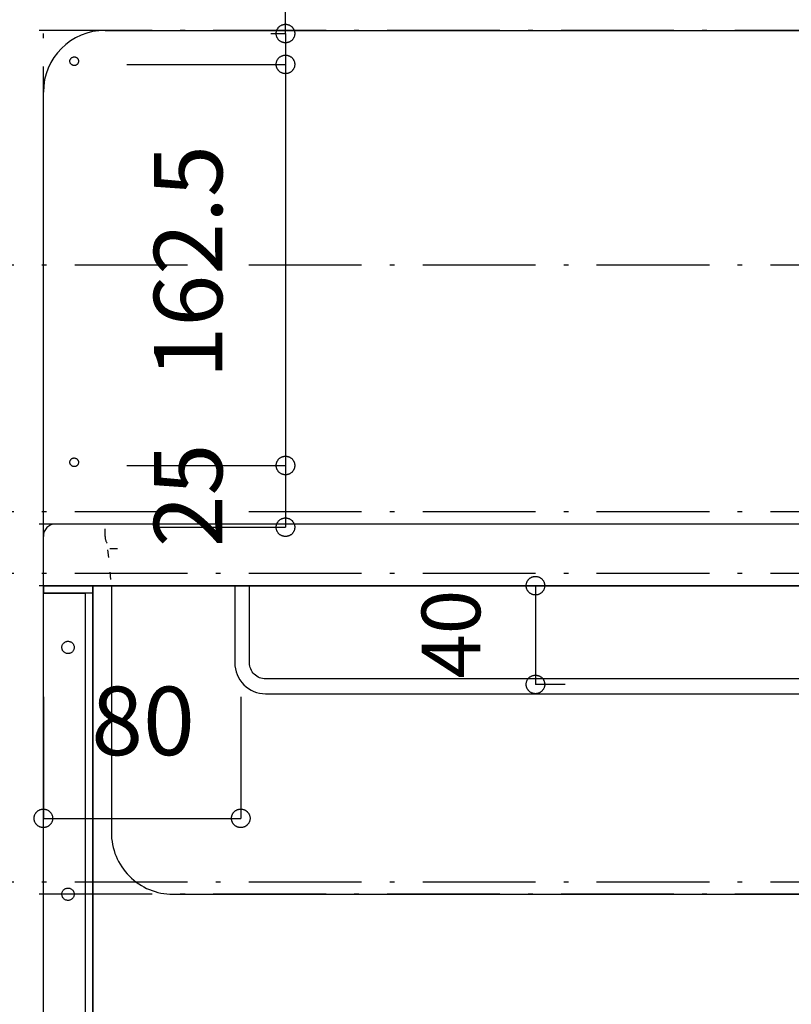
# Model space of a CAD drawing. Extents: x 26789 to 50874, y -3116 to 19000.
# Drawn here: x 34780 to 35092, y -1261 to -863 of the extents above; entities that cross this region are included whole.
import ezdxf
from ezdxf.enums import TextEntityAlignment as Align

# ---------------------------------------------------------------- set-up
doc = ezdxf.new("R2010")
doc.units = 0
doc.header["$LTSCALE"] = 15
doc.linetypes.add('______-12', pattern=[0.6, 0.2, -0.4])
doc.linetypes.add('ISO-10______', pattern=[4.699, 3.048, -0.762, 0.127, -0.762])
for name, color, linetype in [('020', 1, 'CONTINUOUS'), ('__', 7, 'CONTINUOUS'), ('__-1', 7, 'CONTINUOUS'), ('SAKUZU', 7, 'CONTINUOUS')]:
    doc.layers.add(name, color=color, linetype=linetype)
doc.styles.add('YUGOTHIC_MEDIUM', font='txt', dxfattribs={"bigfont": 'YuGothic Medium'})

# ---------------------------------------------------------------- blocks, each defined once
blk = doc.blocks.new('____-931')
at = {"layer": '020', "color": 7, "linetype": 'CONTINUOUS', "flags": 128}
for points in [[(34078.06, -21227.8), (34078.06, -21230.8), (34095.06, -21230.8), (34095.06, -21477.8), (34098.06, -21477.8), (34098.06, -21227.8)], [(34089.6, -21250.83), (34089.78, -21250.99), (34089.95, -21251.17), (34090.1, -21251.36), (34090.23, -21251.57), (34090.34, -21251.79), (34090.43, -21252.02), (34090.5, -21252.26), (34090.54, -21252.5), (34090.56, -21252.74), (34090.55, -21252.99), (34090.52, -21253.23), (34090.47, -21253.47), (34090.39, -21253.7), (34090.29, -21253.93), (34090.17, -21254.14), (34090.03, -21254.34), (34089.87, -21254.53), (34089.69, -21254.7), (34089.49, -21254.85), (34089.29, -21254.98), (34089.07, -21255.09), (34088.84, -21255.17), (34088.6, -21255.24), (34088.36, -21255.28), (34088.12, -21255.3), (34087.87, -21255.29), (34087.63, -21255.26), (34087.39, -21255.21), (34087.15, -21255.13), (34086.93, -21255.03), (34086.72, -21254.91), (34086.52, -21254.77), (34086.33, -21254.61), (34086.16, -21254.43), (34086.01, -21254.24), (34085.88, -21254.03), (34085.77, -21253.81), (34085.68, -21253.58), (34085.62, -21253.34), (34085.58, -21253.1), (34085.56, -21252.86), (34085.56, -21252.61), (34085.6, -21252.37), (34085.65, -21252.13), (34085.73, -21251.9), (34085.83, -21251.67), (34085.95, -21251.46), (34086.09, -21251.26), (34086.25, -21251.07), (34086.43, -21250.9), (34086.62, -21250.75), (34086.83, -21250.62), (34087.05, -21250.51), (34087.28, -21250.43), (34087.51, -21250.36), (34087.76, -21250.32), (34088, -21250.3), (34088.25, -21250.31), (34088.49, -21250.34), (34088.73, -21250.39), (34088.96, -21250.47), (34089.18, -21250.57), (34089.4, -21250.69)], [(34089.6, -21350.83), (34089.78, -21350.99), (34089.95, -21351.17), (34090.1, -21351.36), (34090.23, -21351.57), (34090.34, -21351.79), (34090.43, -21352.02), (34090.5, -21352.26), (34090.54, -21352.5), (34090.56, -21352.74), (34090.55, -21352.99), (34090.52, -21353.23), (34090.47, -21353.47), (34090.39, -21353.7), (34090.29, -21353.93), (34090.17, -21354.14), (34090.03, -21354.34), (34089.87, -21354.53), (34089.69, -21354.7), (34089.49, -21354.85), (34089.29, -21354.98), (34089.07, -21355.09), (34088.84, -21355.17), (34088.6, -21355.24), (34088.36, -21355.28), (34088.12, -21355.3), (34087.87, -21355.29), (34087.63, -21355.26), (34087.39, -21355.21), (34087.15, -21355.13), (34086.93, -21355.03), (34086.72, -21354.91), (34086.52, -21354.77), (34086.33, -21354.61), (34086.16, -21354.43), (34086.01, -21354.24), (34085.88, -21354.03), (34085.77, -21353.81), (34085.68, -21353.58), (34085.62, -21353.34), (34085.58, -21353.1), (34085.56, -21352.86), (34085.56, -21352.61), (34085.6, -21352.37), (34085.65, -21352.13), (34085.73, -21351.9), (34085.83, -21351.67), (34085.95, -21351.46), (34086.09, -21351.26), (34086.25, -21351.07), (34086.43, -21350.9), (34086.62, -21350.75), (34086.83, -21350.62), (34087.05, -21350.51), (34087.28, -21350.43), (34087.51, -21350.36), (34087.76, -21350.32), (34088, -21350.3), (34088.25, -21350.31), (34088.49, -21350.34), (34088.73, -21350.39), (34088.96, -21350.47), (34089.18, -21350.57), (34089.4, -21350.69)], [(34089.6, -21450.83), (34089.78, -21450.99), (34089.95, -21451.17), (34090.1, -21451.36), (34090.23, -21451.57), (34090.34, -21451.79), (34090.43, -21452.02), (34090.5, -21452.26), (34090.54, -21452.5), (34090.56, -21452.74), (34090.55, -21452.99), (34090.52, -21453.23), (34090.47, -21453.47), (34090.39, -21453.7), (34090.29, -21453.93), (34090.17, -21454.14), (34090.03, -21454.34), (34089.87, -21454.53), (34089.69, -21454.7), (34089.49, -21454.85), (34089.29, -21454.98), (34089.07, -21455.09), (34088.84, -21455.17), (34088.6, -21455.24), (34088.36, -21455.28), (34088.12, -21455.3), (34087.87, -21455.29), (34087.63, -21455.26), (34087.39, -21455.21), (34087.15, -21455.13), (34086.93, -21455.03), (34086.72, -21454.91), (34086.52, -21454.77), (34086.33, -21454.61), (34086.16, -21454.43), (34086.01, -21454.24), (34085.88, -21454.03), (34085.77, -21453.81), (34085.68, -21453.58), (34085.62, -21453.34), (34085.58, -21453.1), (34085.56, -21452.86), (34085.56, -21452.61), (34085.6, -21452.37), (34085.65, -21452.13), (34085.73, -21451.9), (34085.83, -21451.67), (34085.95, -21451.46), (34086.09, -21451.26), (34086.25, -21451.07), (34086.43, -21450.9), (34086.62, -21450.75), (34086.83, -21450.62), (34087.05, -21450.51), (34087.28, -21450.43), (34087.51, -21450.36), (34087.76, -21450.32), (34088, -21450.3), (34088.25, -21450.31), (34088.49, -21450.34), (34088.73, -21450.39), (34088.96, -21450.47), (34089.18, -21450.57), (34089.4, -21450.69)]]:
    blk.add_lwpolyline(points, close=True, dxfattribs=at)
at = {"layer": '__-1', "flags": 128}
for points in [[(34078.06, -21227.8), (34098.06, -21227.8), (34098.06, -21230.8), (34078.06, -21230.8)], [(34078.06, -21227.8), (34098.06, -21227.8), (34098.06, -21477.8), (34078.06, -21477.8)]]:
    blk.add_lwpolyline(points, close=True, dxfattribs=at)
blk = doc.blocks.new('______-10_3D-1')
at = {"layer": '020', "color": 7, "linetype": '______-12'}
for p, q in [((34103.06, -21207.8), (34103.06, -21202.8)), ((34108.06, -21212.8), (34103.06, -21212.8))]:
    blk.add_line(p, q, dxfattribs=at)
at = {"layer": '020', "color": 7, "linetype": 'CONTINUOUS', "flags": 128}
for points in [[(34091.18, -21016.94), (34091.02, -21016.99), (34090.85, -21017.03), (34090.68, -21017.05), (34090.51, -21017.05), (34090.34, -21017.04), (34090.17, -21017.01), (34090, -21016.96), (34089.84, -21016.9), (34089.69, -21016.82), (34089.54, -21016.73), (34089.41, -21016.62), (34089.29, -21016.5), (34089.17, -21016.37), (34089.08, -21016.23), (34088.99, -21016.08), (34088.92, -21015.92), (34088.87, -21015.76), (34088.83, -21015.59), (34088.81, -21015.42), (34088.81, -21015.25), (34088.82, -21015.08), (34088.85, -21014.91), (34088.9, -21014.74), (34088.96, -21014.58), (34089.04, -21014.43), (34089.13, -21014.29), (34089.24, -21014.15), (34089.36, -21014.03), (34089.49, -21013.91), (34089.63, -21013.82), (34089.78, -21013.73), (34089.94, -21013.66), (34090.1, -21013.61), (34090.27, -21013.57), (34090.44, -21013.55), (34090.61, -21013.55), (34090.78, -21013.56), (34090.95, -21013.59), (34091.12, -21013.64), (34091.28, -21013.7), (34091.43, -21013.78), (34091.57, -21013.87), (34091.71, -21013.98), (34091.83, -21014.1), (34091.94, -21014.23), (34092.04, -21014.37), (34092.13, -21014.52), (34092.2, -21014.68), (34092.25, -21014.84), (34092.28, -21015.01), (34092.31, -21015.18), (34092.31, -21015.35), (34092.29, -21015.52), (34092.26, -21015.69), (34092.22, -21015.86), (34092.16, -21016.02), (34092.08, -21016.17), (34091.98, -21016.31), (34091.88, -21016.45), (34091.76, -21016.57), (34091.63, -21016.69), (34091.49, -21016.78), (34091.34, -21016.87)], [(34091.18, -21179.44), (34091.01, -21179.49), (34090.85, -21179.53), (34090.68, -21179.55), (34090.5, -21179.55), (34090.33, -21179.54), (34090.16, -21179.51), (34090, -21179.46), (34089.84, -21179.4), (34089.69, -21179.32), (34089.54, -21179.23), (34089.41, -21179.12), (34089.28, -21179), (34089.17, -21178.87), (34089.07, -21178.73), (34088.99, -21178.58), (34088.92, -21178.42), (34088.87, -21178.26), (34088.83, -21178.09), (34088.81, -21177.92), (34088.81, -21177.75), (34088.82, -21177.58), (34088.85, -21177.41), (34088.9, -21177.24), (34088.96, -21177.08), (34089.04, -21176.93), (34089.13, -21176.79), (34089.24, -21176.65), (34089.36, -21176.53), (34089.49, -21176.41), (34089.63, -21176.32), (34089.78, -21176.23), (34089.93, -21176.16), (34090.1, -21176.11), (34090.27, -21176.07), (34090.44, -21176.05), (34090.61, -21176.05), (34090.78, -21176.06), (34090.95, -21176.09), (34091.11, -21176.14), (34091.27, -21176.2), (34091.43, -21176.28), (34091.57, -21176.37), (34091.71, -21176.48), (34091.83, -21176.6), (34091.94, -21176.73), (34092.04, -21176.87), (34092.12, -21177.02), (34092.19, -21177.18), (34092.25, -21177.34), (34092.28, -21177.51), (34092.3, -21177.68), (34092.31, -21177.85), (34092.29, -21178.02), (34092.26, -21178.19), (34092.22, -21178.36), (34092.15, -21178.52), (34092.07, -21178.67), (34091.98, -21178.81), (34091.88, -21178.95), (34091.76, -21179.07), (34091.63, -21179.19), (34091.49, -21179.28), (34091.34, -21179.37)]]:
    blk.add_lwpolyline(points, close=True, dxfattribs=at)
for points in [[(34105.61, -21227.8), (34105.61, -21327.8), (34105.61, -21327.8, 0.414214), (34130.61, -21352.8), (34775.55, -21352.8), (34775.55, -21352.8, 0.414214), (34800.55, -21327.8), (34800.55, -21227.8)], [(34749.64, -21259.05), (34749.64, -21259.05, -0.414214), (34743.14, -21265.55), (34168.14, -21265.55), (34168.14, -21265.55, -0.414214), (34161.64, -21259.05), (34161.64, -21227.8), (34155.64, -21227.8), (34155.64, -21259.05), (34155.64, -21259.05, 0.198912), (34159.31, -21267.89), (34159.31, -21267.89, 0.198912), (34168.14, -21271.55), (34668.14, -21271.55), (34743.14, -21271.55, 0.198912), (34751.98, -21267.89), (34751.98, -21267.89, 0.198912), (34755.64, -21259.05), (34755.64, -21227.8), (34749.64, -21227.8)]]:
    blk.add_lwpolyline(points, format="xyb", close=True, dxfattribs=at)
at = {"layer": '020', "color": 7, "linetype": 'CONTINUOUS'}
blk.add_arc((34083.06, -21207.8), 5, 89.9995, 180, dxfattribs=at)
at = {"layer": '020', "color": 7, "linetype": '______-12'}
blk.add_arc((34108.06, -21207.8), 5, 179.9995, 270, dxfattribs=at)
at = {"layer": 'SAKUZU', "color": 22, "linetype": 'ISO-10______'}
for p, q in [((34078.06, -22120.44), (34078.06, -19886.17)), ((37152.99, -21002.8), (30678.1, -21002.8)), ((37152.99, -21202.8), (30678.1, -21202.8)), ((37152.99, -21227.8), (30678.1, -21227.8)), ((37152.99, -21227.8), (30678.1, -21227.8)), ((37152.99, -21352.8), (30678.1, -21352.8))]:
    blk.add_line(p, q, dxfattribs=at)
at = {"layer": 'SAKUZU', "color": 7, "linetype": 'CONTINUOUS'}
for p, q in [((34103.06, -21002.8), (34803.05, -21002.8)), ((34078.05, -21227.8), (34078.06, -21027.7)), ((34823.09, -21202.8), (34083.06, -21202.8)), ((34078.06, -21227.8), (34828.05, -21227.8))]:
    blk.add_line(p, q, dxfattribs=at)
at = {"layer": 'SAKUZU', "color": 7, "linetype": '______-12'}
blk.add_line((34104.11, -21213.32), (34105.56, -21227.8), dxfattribs=at)
at = {"layer": 'SAKUZU', "color": 7, "linetype": 'CONTINUOUS'}
blk.add_arc((34103.06, -21027.8), 25, 90, 180, dxfattribs=at)
at = {"layer": '__-1', "color": 7}
blk.add_blockref('____-931', (0, 0), dxfattribs=at)
blk = doc.blocks.new('____-977')
at = {"layer": '__-1', "style": 'YUGOTHIC_MEDIUM'}
blk.add_text('80', height=1.8489, dxfattribs=at).set_placement((737.04, -189.865), align=Align.TOP_LEFT)
blk = doc.blocks.new('____-978')
at = {"layer": '__-1'}
for p, q in [((735.747, -190.138), (735.747, -193.421)), ((741.08, -190.138), (741.08, -193.421)), ((735.747, -193.421), (741.08, -193.421))]:
    blk.add_line(p, q, dxfattribs=at)
at = {"layer": '__-1', "flags": 128}
for points in [[(735.997, -193.421), (735.997, -193.433), (735.996, -193.445), (735.994, -193.457), (735.992, -193.469), (735.99, -193.481), (735.986, -193.493), (735.982, -193.505), (735.978, -193.516), (735.973, -193.528), (735.968, -193.539), (735.961, -193.549), (735.955, -193.56), (735.948, -193.57), (735.94, -193.579), (735.932, -193.589), (735.924, -193.598), (735.915, -193.606), (735.906, -193.614), (735.896, -193.622), (735.886, -193.629), (735.875, -193.635), (735.865, -193.641), (735.854, -193.647), (735.843, -193.652), (735.831, -193.656), (735.819, -193.66), (735.808, -193.663), (735.796, -193.666), (735.783, -193.668), (735.771, -193.67), (735.759, -193.671), (735.747, -193.671), (735.734, -193.671), (735.722, -193.67), (735.71, -193.668), (735.698, -193.666), (735.686, -193.663), (735.674, -193.66), (735.662, -193.656), (735.651, -193.652), (735.64, -193.647), (735.629, -193.641), (735.618, -193.635), (735.608, -193.629), (735.598, -193.622), (735.588, -193.614), (735.579, -193.606), (735.57, -193.598), (735.561, -193.589), (735.553, -193.579), (735.546, -193.57), (735.539, -193.56), (735.532, -193.549), (735.526, -193.539), (735.52, -193.528), (735.515, -193.516), (735.511, -193.505), (735.507, -193.493), (735.504, -193.481), (735.501, -193.469), (735.499, -193.457), (735.498, -193.445), (735.497, -193.433), (735.496, -193.421), (735.497, -193.408), (735.498, -193.396), (735.499, -193.384), (735.501, -193.372), (735.504, -193.36), (735.507, -193.348), (735.511, -193.336), (735.515, -193.325), (735.52, -193.313), (735.526, -193.302), (735.532, -193.292), (735.539, -193.281), (735.546, -193.271), (735.553, -193.262), (735.561, -193.252), (735.57, -193.243), (735.579, -193.235), (735.588, -193.227), (735.598, -193.219), (735.608, -193.212), (735.618, -193.206), (735.629, -193.2), (735.64, -193.194), (735.651, -193.189), (735.662, -193.185), (735.674, -193.181), (735.686, -193.178), (735.698, -193.175), (735.71, -193.173), (735.722, -193.171), (735.734, -193.17), (735.747, -193.17), (735.759, -193.17), (735.771, -193.171), (735.783, -193.173), (735.796, -193.175), (735.808, -193.178), (735.819, -193.181), (735.831, -193.185), (735.843, -193.189), (735.854, -193.194), (735.865, -193.2), (735.875, -193.206), (735.886, -193.212), (735.896, -193.219), (735.906, -193.227), (735.915, -193.235), (735.924, -193.243), (735.932, -193.252), (735.94, -193.262), (735.948, -193.271), (735.955, -193.281), (735.961, -193.292), (735.968, -193.302), (735.973, -193.313), (735.978, -193.325), (735.982, -193.336), (735.986, -193.348), (735.99, -193.36), (735.992, -193.372), (735.994, -193.384), (735.996, -193.396), (735.997, -193.408), (735.997, -193.421)], [(740.83, -193.421), (740.83, -193.408), (740.831, -193.396), (740.833, -193.384), (740.835, -193.372), (740.838, -193.36), (740.841, -193.348), (740.845, -193.336), (740.849, -193.325), (740.854, -193.313), (740.86, -193.302), (740.866, -193.292), (740.872, -193.281), (740.879, -193.271), (740.887, -193.262), (740.895, -193.252), (740.903, -193.243), (740.912, -193.235), (740.922, -193.227), (740.931, -193.219), (740.941, -193.212), (740.952, -193.206), (740.962, -193.2), (740.973, -193.194), (740.985, -193.189), (740.996, -193.185), (741.008, -193.181), (741.02, -193.178), (741.032, -193.175), (741.044, -193.173), (741.056, -193.171), (741.068, -193.17), (741.08, -193.17), (741.093, -193.17), (741.105, -193.171), (741.117, -193.173), (741.129, -193.175), (741.141, -193.178), (741.153, -193.181), (741.165, -193.185), (741.176, -193.189), (741.187, -193.194), (741.198, -193.2), (741.209, -193.206), (741.22, -193.212), (741.23, -193.219), (741.239, -193.227), (741.249, -193.235), (741.257, -193.243), (741.266, -193.252), (741.274, -193.262), (741.282, -193.271), (741.289, -193.281), (741.295, -193.292), (741.301, -193.302), (741.307, -193.313), (741.312, -193.325), (741.316, -193.336), (741.32, -193.348), (741.323, -193.36), (741.326, -193.372), (741.328, -193.384), (741.33, -193.396), (741.33, -193.408), (741.331, -193.421), (741.33, -193.433), (741.33, -193.445), (741.328, -193.457), (741.326, -193.469), (741.323, -193.481), (741.32, -193.493), (741.316, -193.505), (741.312, -193.516), (741.307, -193.528), (741.301, -193.539), (741.295, -193.549), (741.289, -193.56), (741.282, -193.57), (741.274, -193.579), (741.266, -193.589), (741.257, -193.598), (741.249, -193.606), (741.239, -193.614), (741.23, -193.622), (741.22, -193.629), (741.209, -193.635), (741.198, -193.641), (741.187, -193.647), (741.176, -193.652), (741.165, -193.656), (741.153, -193.66), (741.141, -193.663), (741.129, -193.666), (741.117, -193.668), (741.105, -193.67), (741.093, -193.671), (741.08, -193.671), (741.068, -193.671), (741.056, -193.67), (741.044, -193.668), (741.032, -193.666), (741.02, -193.663), (741.008, -193.66), (740.996, -193.656), (740.985, -193.652), (740.973, -193.647), (740.962, -193.641), (740.952, -193.635), (740.941, -193.629), (740.931, -193.622), (740.922, -193.614), (740.912, -193.606), (740.903, -193.598), (740.895, -193.589), (740.887, -193.579), (740.879, -193.57), (740.872, -193.56), (740.866, -193.549), (740.86, -193.539), (740.854, -193.528), (740.849, -193.516), (740.845, -193.505), (740.841, -193.493), (740.838, -193.481), (740.835, -193.469), (740.833, -193.457), (740.831, -193.445), (740.83, -193.433), (740.83, -193.421)]]:
    blk.add_lwpolyline(points, close=True, dxfattribs=at)
at = {"layer": '__-1', "color": 7}
blk.add_blockref('____-977', (0, 0), dxfattribs=at)
blk = doc.blocks.new('____-981')
at = {"layer": '__-1', "style": 'YUGOTHIC_MEDIUM'}
blk.add_text('12.5', height=1.8489, rotation=90, dxfattribs=at).set_placement((738.733, -171.741), align=Align.TOP_LEFT)
blk = doc.blocks.new('____-982')
at = {"layer": '__-1'}
for p, q in [((742.288, -172.224), (742.288, -166.984)), ((741.891, -172.224), (742.288, -172.224)), ((742.288, -172.224), (742.288, -173.058)), ((738.001, -173.058), (742.288, -173.058))]:
    blk.add_line(p, q, dxfattribs=at)
at = {"layer": '__-1', "flags": 128}
for points in [[(742.288, -172.475), (742.276, -172.474), (742.264, -172.473), (742.252, -172.472), (742.24, -172.47), (742.228, -172.467), (742.216, -172.464), (742.204, -172.46), (742.193, -172.456), (742.181, -172.451), (742.17, -172.445), (742.16, -172.439), (742.149, -172.432), (742.139, -172.425), (742.13, -172.418), (742.12, -172.41), (742.111, -172.401), (742.103, -172.392), (742.095, -172.383), (742.087, -172.373), (742.08, -172.363), (742.074, -172.353), (742.068, -172.342), (742.062, -172.331), (742.057, -172.32), (742.053, -172.309), (742.049, -172.297), (742.046, -172.285), (742.043, -172.273), (742.041, -172.261), (742.039, -172.249), (742.038, -172.236), (742.038, -172.224), (742.038, -172.212), (742.039, -172.2), (742.041, -172.187), (742.043, -172.175), (742.046, -172.163), (742.049, -172.152), (742.053, -172.14), (742.057, -172.128), (742.062, -172.117), (742.068, -172.106), (742.074, -172.095), (742.08, -172.085), (742.087, -172.075), (742.095, -172.065), (742.103, -172.056), (742.111, -172.047), (742.12, -172.039), (742.13, -172.031), (742.139, -172.023), (742.149, -172.016), (742.16, -172.009), (742.17, -172.003), (742.181, -171.998), (742.193, -171.993), (742.204, -171.988), (742.216, -171.985), (742.228, -171.981), (742.24, -171.979), (742.252, -171.977), (742.264, -171.975), (742.276, -171.974), (742.288, -171.974), (742.301, -171.974), (742.313, -171.975), (742.325, -171.977), (742.337, -171.979), (742.349, -171.981), (742.361, -171.985), (742.373, -171.988), (742.384, -171.993), (742.395, -171.998), (742.406, -172.003), (742.417, -172.009), (742.428, -172.016), (742.438, -172.023), (742.447, -172.031), (742.457, -172.039), (742.465, -172.047), (742.474, -172.056), (742.482, -172.065), (742.49, -172.075), (742.497, -172.085), (742.503, -172.095), (742.509, -172.106), (742.515, -172.117), (742.52, -172.128), (742.524, -172.14), (742.528, -172.152), (742.531, -172.163), (742.534, -172.175), (742.536, -172.187), (742.538, -172.2), (742.538, -172.212), (742.539, -172.224), (742.538, -172.236), (742.538, -172.249), (742.536, -172.261), (742.534, -172.273), (742.531, -172.285), (742.528, -172.297), (742.524, -172.309), (742.52, -172.32), (742.515, -172.331), (742.509, -172.342), (742.503, -172.353), (742.497, -172.363), (742.49, -172.373), (742.482, -172.383), (742.474, -172.392), (742.465, -172.401), (742.457, -172.41), (742.447, -172.418), (742.438, -172.425), (742.428, -172.432), (742.417, -172.439), (742.406, -172.445), (742.395, -172.451), (742.384, -172.456), (742.373, -172.46), (742.361, -172.464), (742.349, -172.467), (742.337, -172.47), (742.325, -172.472), (742.313, -172.473), (742.301, -172.474), (742.288, -172.475)], [(742.288, -172.807), (742.301, -172.807), (742.313, -172.808), (742.325, -172.81), (742.337, -172.812), (742.349, -172.815), (742.361, -172.818), (742.373, -172.822), (742.384, -172.826), (742.395, -172.831), (742.406, -172.837), (742.417, -172.843), (742.428, -172.849), (742.438, -172.856), (742.447, -172.864), (742.457, -172.872), (742.465, -172.88), (742.474, -172.889), (742.482, -172.899), (742.49, -172.908), (742.497, -172.918), (742.503, -172.929), (742.509, -172.939), (742.515, -172.95), (742.52, -172.962), (742.524, -172.973), (742.528, -172.985), (742.531, -172.997), (742.534, -173.009), (742.536, -173.021), (742.538, -173.033), (742.538, -173.045), (742.539, -173.058), (742.538, -173.07), (742.538, -173.082), (742.536, -173.094), (742.534, -173.106), (742.531, -173.118), (742.528, -173.13), (742.524, -173.142), (742.52, -173.153), (742.515, -173.165), (742.509, -173.176), (742.503, -173.186), (742.497, -173.197), (742.49, -173.207), (742.482, -173.216), (742.474, -173.226), (742.465, -173.235), (742.457, -173.243), (742.447, -173.251), (742.438, -173.259), (742.428, -173.266), (742.417, -173.272), (742.406, -173.278), (742.395, -173.284), (742.384, -173.289), (742.373, -173.293), (742.361, -173.297), (742.349, -173.3), (742.337, -173.303), (742.325, -173.305), (742.313, -173.307), (742.301, -173.308), (742.288, -173.308), (742.276, -173.308), (742.264, -173.307), (742.252, -173.305), (742.24, -173.303), (742.228, -173.3), (742.216, -173.297), (742.204, -173.293), (742.193, -173.289), (742.181, -173.284), (742.17, -173.278), (742.16, -173.272), (742.149, -173.266), (742.139, -173.259), (742.13, -173.251), (742.12, -173.243), (742.111, -173.235), (742.103, -173.226), (742.095, -173.216), (742.087, -173.207), (742.08, -173.197), (742.074, -173.186), (742.068, -173.176), (742.062, -173.165), (742.057, -173.153), (742.053, -173.142), (742.049, -173.13), (742.046, -173.118), (742.043, -173.106), (742.041, -173.094), (742.039, -173.082), (742.038, -173.07), (742.038, -173.058), (742.038, -173.045), (742.039, -173.033), (742.041, -173.021), (742.043, -173.009), (742.046, -172.997), (742.049, -172.985), (742.053, -172.973), (742.057, -172.962), (742.062, -172.95), (742.068, -172.939), (742.074, -172.929), (742.08, -172.918), (742.087, -172.908), (742.095, -172.899), (742.103, -172.889), (742.111, -172.88), (742.12, -172.872), (742.13, -172.864), (742.139, -172.856), (742.149, -172.849), (742.16, -172.843), (742.17, -172.837), (742.181, -172.831), (742.193, -172.826), (742.204, -172.822), (742.216, -172.818), (742.228, -172.815), (742.24, -172.812), (742.252, -172.81), (742.264, -172.808), (742.276, -172.807), (742.288, -172.807)]]:
    blk.add_lwpolyline(points, close=True, dxfattribs=at)
at = {"layer": '__-1', "color": 7}
blk.add_blockref('____-981', (0, 0), dxfattribs=at)
blk = doc.blocks.new('____-983')
at = {"layer": '__-1', "style": 'YUGOTHIC_MEDIUM'}
blk.add_text('162.5', height=1.8489, rotation=90, dxfattribs=at).set_placement((738.733, -181.539), align=Align.TOP_LEFT)
blk = doc.blocks.new('____-984')
at = {"layer": '__-1'}
for p, q in [((738.001, -173.058), (742.288, -173.058)), ((742.288, -173.058), (742.288, -183.891)), ((738.001, -183.891), (742.288, -183.891))]:
    blk.add_line(p, q, dxfattribs=at)
at = {"layer": '__-1', "flags": 128}
for points in [[(742.288, -173.308), (742.276, -173.308), (742.264, -173.307), (742.252, -173.305), (742.24, -173.303), (742.228, -173.3), (742.216, -173.297), (742.204, -173.293), (742.193, -173.289), (742.181, -173.284), (742.17, -173.278), (742.16, -173.272), (742.149, -173.266), (742.139, -173.259), (742.13, -173.251), (742.12, -173.243), (742.111, -173.235), (742.103, -173.226), (742.095, -173.216), (742.087, -173.207), (742.08, -173.197), (742.074, -173.186), (742.068, -173.176), (742.062, -173.165), (742.057, -173.153), (742.053, -173.142), (742.049, -173.13), (742.046, -173.118), (742.043, -173.106), (742.041, -173.094), (742.039, -173.082), (742.038, -173.07), (742.038, -173.058), (742.038, -173.045), (742.039, -173.033), (742.041, -173.021), (742.043, -173.009), (742.046, -172.997), (742.049, -172.985), (742.053, -172.973), (742.057, -172.962), (742.062, -172.95), (742.068, -172.939), (742.074, -172.929), (742.08, -172.918), (742.087, -172.908), (742.095, -172.899), (742.103, -172.889), (742.111, -172.88), (742.12, -172.872), (742.13, -172.864), (742.139, -172.856), (742.149, -172.849), (742.16, -172.843), (742.17, -172.837), (742.181, -172.831), (742.193, -172.826), (742.204, -172.822), (742.216, -172.818), (742.228, -172.815), (742.24, -172.812), (742.252, -172.81), (742.264, -172.808), (742.276, -172.807), (742.288, -172.807), (742.301, -172.807), (742.313, -172.808), (742.325, -172.81), (742.337, -172.812), (742.349, -172.815), (742.361, -172.818), (742.373, -172.822), (742.384, -172.826), (742.395, -172.831), (742.406, -172.837), (742.417, -172.843), (742.428, -172.849), (742.438, -172.856), (742.447, -172.864), (742.457, -172.872), (742.465, -172.88), (742.474, -172.889), (742.482, -172.899), (742.49, -172.908), (742.497, -172.918), (742.503, -172.929), (742.509, -172.939), (742.515, -172.95), (742.52, -172.962), (742.524, -172.973), (742.528, -172.985), (742.531, -172.997), (742.534, -173.009), (742.536, -173.021), (742.538, -173.033), (742.538, -173.045), (742.539, -173.058), (742.538, -173.07), (742.538, -173.082), (742.536, -173.094), (742.534, -173.106), (742.531, -173.118), (742.528, -173.13), (742.524, -173.142), (742.52, -173.153), (742.515, -173.165), (742.509, -173.176), (742.503, -173.186), (742.497, -173.197), (742.49, -173.207), (742.482, -173.216), (742.474, -173.226), (742.465, -173.235), (742.457, -173.243), (742.447, -173.251), (742.438, -173.259), (742.428, -173.266), (742.417, -173.272), (742.406, -173.278), (742.395, -173.284), (742.384, -173.289), (742.373, -173.293), (742.361, -173.297), (742.349, -173.3), (742.337, -173.303), (742.325, -173.305), (742.313, -173.307), (742.301, -173.308), (742.288, -173.308)], [(742.288, -183.64), (742.301, -183.641), (742.313, -183.642), (742.325, -183.643), (742.337, -183.645), (742.349, -183.648), (742.361, -183.651), (742.373, -183.655), (742.384, -183.66), (742.395, -183.665), (742.406, -183.67), (742.417, -183.676), (742.428, -183.683), (742.438, -183.69), (742.447, -183.697), (742.457, -183.705), (742.465, -183.714), (742.474, -183.723), (742.482, -183.732), (742.49, -183.742), (742.497, -183.752), (742.503, -183.762), (742.509, -183.773), (742.515, -183.784), (742.52, -183.795), (742.524, -183.807), (742.528, -183.818), (742.531, -183.83), (742.534, -183.842), (742.536, -183.854), (742.538, -183.866), (742.538, -183.879), (742.539, -183.891), (742.538, -183.903), (742.538, -183.915), (742.536, -183.928), (742.534, -183.94), (742.531, -183.952), (742.528, -183.964), (742.524, -183.975), (742.52, -183.987), (742.515, -183.998), (742.509, -184.009), (742.503, -184.02), (742.497, -184.03), (742.49, -184.04), (742.482, -184.05), (742.474, -184.059), (742.465, -184.068), (742.457, -184.076), (742.447, -184.084), (742.438, -184.092), (742.428, -184.099), (742.417, -184.106), (742.406, -184.112), (742.395, -184.117), (742.384, -184.122), (742.373, -184.127), (742.361, -184.13), (742.349, -184.134), (742.337, -184.136), (742.325, -184.139), (742.313, -184.14), (742.301, -184.141), (742.288, -184.141), (742.276, -184.141), (742.264, -184.14), (742.252, -184.139), (742.24, -184.136), (742.228, -184.134), (742.216, -184.13), (742.204, -184.127), (742.193, -184.122), (742.181, -184.117), (742.17, -184.112), (742.16, -184.106), (742.149, -184.099), (742.139, -184.092), (742.13, -184.084), (742.12, -184.076), (742.111, -184.068), (742.103, -184.059), (742.095, -184.05), (742.087, -184.04), (742.08, -184.03), (742.074, -184.02), (742.068, -184.009), (742.062, -183.998), (742.057, -183.987), (742.053, -183.975), (742.049, -183.964), (742.046, -183.952), (742.043, -183.94), (742.041, -183.928), (742.039, -183.915), (742.038, -183.903), (742.038, -183.891), (742.038, -183.879), (742.039, -183.866), (742.041, -183.854), (742.043, -183.842), (742.046, -183.83), (742.049, -183.818), (742.053, -183.807), (742.057, -183.795), (742.062, -183.784), (742.068, -183.773), (742.074, -183.762), (742.08, -183.752), (742.087, -183.742), (742.095, -183.732), (742.103, -183.723), (742.111, -183.714), (742.12, -183.705), (742.13, -183.697), (742.139, -183.69), (742.149, -183.683), (742.16, -183.676), (742.17, -183.67), (742.181, -183.665), (742.193, -183.66), (742.204, -183.655), (742.216, -183.651), (742.228, -183.648), (742.24, -183.645), (742.252, -183.643), (742.264, -183.642), (742.276, -183.641), (742.288, -183.64)]]:
    blk.add_lwpolyline(points, close=True, dxfattribs=at)
at = {"layer": '__-1', "color": 7}
blk.add_blockref('____-983', (0, 0), dxfattribs=at)
blk = doc.blocks.new('____-985')
at = {"layer": '__-1', "style": 'YUGOTHIC_MEDIUM'}
blk.add_text('25', height=1.8489, rotation=90, dxfattribs=at).set_placement((738.733, -186.098), align=Align.TOP_LEFT)
blk = doc.blocks.new('____-986')
at = {"layer": '__-1'}
for p, q in [((738.001, -183.891), (742.288, -183.891)), ((742.288, -183.891), (742.288, -185.558)), ((738.834, -185.558), (742.288, -185.558))]:
    blk.add_line(p, q, dxfattribs=at)
at = {"layer": '__-1', "flags": 128}
for points in [[(742.288, -184.141), (742.276, -184.141), (742.264, -184.14), (742.252, -184.139), (742.24, -184.136), (742.228, -184.134), (742.216, -184.13), (742.204, -184.127), (742.193, -184.122), (742.181, -184.117), (742.17, -184.112), (742.16, -184.106), (742.149, -184.099), (742.139, -184.092), (742.13, -184.084), (742.12, -184.076), (742.111, -184.068), (742.103, -184.059), (742.095, -184.05), (742.087, -184.04), (742.08, -184.03), (742.074, -184.02), (742.068, -184.009), (742.062, -183.998), (742.057, -183.987), (742.053, -183.975), (742.049, -183.964), (742.046, -183.952), (742.043, -183.94), (742.041, -183.928), (742.039, -183.915), (742.038, -183.903), (742.038, -183.891), (742.038, -183.879), (742.039, -183.866), (742.041, -183.854), (742.043, -183.842), (742.046, -183.83), (742.049, -183.818), (742.053, -183.807), (742.057, -183.795), (742.062, -183.784), (742.068, -183.773), (742.074, -183.762), (742.08, -183.752), (742.087, -183.742), (742.095, -183.732), (742.103, -183.723), (742.111, -183.714), (742.12, -183.705), (742.13, -183.697), (742.139, -183.69), (742.149, -183.683), (742.16, -183.676), (742.17, -183.67), (742.181, -183.665), (742.193, -183.66), (742.204, -183.655), (742.216, -183.651), (742.228, -183.648), (742.24, -183.645), (742.252, -183.643), (742.264, -183.642), (742.276, -183.641), (742.288, -183.64), (742.301, -183.641), (742.313, -183.642), (742.325, -183.643), (742.337, -183.645), (742.349, -183.648), (742.361, -183.651), (742.373, -183.655), (742.384, -183.66), (742.395, -183.665), (742.406, -183.67), (742.417, -183.676), (742.428, -183.683), (742.438, -183.69), (742.447, -183.697), (742.457, -183.705), (742.465, -183.714), (742.474, -183.723), (742.482, -183.732), (742.49, -183.742), (742.497, -183.752), (742.503, -183.762), (742.509, -183.773), (742.515, -183.784), (742.52, -183.795), (742.524, -183.807), (742.528, -183.818), (742.531, -183.83), (742.534, -183.842), (742.536, -183.854), (742.538, -183.866), (742.538, -183.879), (742.539, -183.891), (742.538, -183.903), (742.538, -183.915), (742.536, -183.928), (742.534, -183.94), (742.531, -183.952), (742.528, -183.964), (742.524, -183.975), (742.52, -183.987), (742.515, -183.998), (742.509, -184.009), (742.503, -184.02), (742.497, -184.03), (742.49, -184.04), (742.482, -184.05), (742.474, -184.059), (742.465, -184.068), (742.457, -184.076), (742.447, -184.084), (742.438, -184.092), (742.428, -184.099), (742.417, -184.106), (742.406, -184.112), (742.395, -184.117), (742.384, -184.122), (742.373, -184.127), (742.361, -184.13), (742.349, -184.134), (742.337, -184.136), (742.325, -184.139), (742.313, -184.14), (742.301, -184.141), (742.288, -184.141)], [(742.288, -185.307), (742.301, -185.307), (742.313, -185.308), (742.325, -185.31), (742.337, -185.312), (742.349, -185.315), (742.361, -185.318), (742.373, -185.322), (742.384, -185.326), (742.395, -185.331), (742.406, -185.337), (742.417, -185.343), (742.428, -185.349), (742.438, -185.356), (742.447, -185.364), (742.457, -185.372), (742.465, -185.38), (742.474, -185.389), (742.482, -185.399), (742.49, -185.408), (742.497, -185.418), (742.503, -185.429), (742.509, -185.439), (742.515, -185.45), (742.52, -185.462), (742.524, -185.473), (742.528, -185.485), (742.531, -185.497), (742.534, -185.509), (742.536, -185.521), (742.538, -185.533), (742.538, -185.545), (742.539, -185.558), (742.538, -185.57), (742.538, -185.582), (742.536, -185.594), (742.534, -185.606), (742.531, -185.618), (742.528, -185.63), (742.524, -185.642), (742.52, -185.653), (742.515, -185.665), (742.509, -185.676), (742.503, -185.686), (742.497, -185.697), (742.49, -185.707), (742.482, -185.716), (742.474, -185.726), (742.465, -185.735), (742.457, -185.743), (742.447, -185.751), (742.438, -185.759), (742.428, -185.766), (742.417, -185.772), (742.406, -185.778), (742.395, -185.784), (742.384, -185.789), (742.373, -185.793), (742.361, -185.797), (742.349, -185.8), (742.337, -185.803), (742.325, -185.805), (742.313, -185.807), (742.301, -185.808), (742.288, -185.808), (742.276, -185.808), (742.264, -185.807), (742.252, -185.805), (742.24, -185.803), (742.228, -185.8), (742.216, -185.797), (742.204, -185.793), (742.193, -185.789), (742.181, -185.784), (742.17, -185.778), (742.16, -185.772), (742.149, -185.766), (742.139, -185.759), (742.13, -185.751), (742.12, -185.743), (742.111, -185.735), (742.103, -185.726), (742.095, -185.716), (742.087, -185.707), (742.08, -185.697), (742.074, -185.686), (742.068, -185.676), (742.062, -185.665), (742.057, -185.653), (742.053, -185.642), (742.049, -185.63), (742.046, -185.618), (742.043, -185.606), (742.041, -185.594), (742.039, -185.582), (742.038, -185.57), (742.038, -185.558), (742.038, -185.545), (742.039, -185.533), (742.041, -185.521), (742.043, -185.509), (742.046, -185.497), (742.049, -185.485), (742.053, -185.473), (742.057, -185.462), (742.062, -185.45), (742.068, -185.439), (742.074, -185.429), (742.08, -185.418), (742.087, -185.408), (742.095, -185.399), (742.103, -185.389), (742.111, -185.38), (742.12, -185.372), (742.13, -185.364), (742.139, -185.356), (742.149, -185.349), (742.16, -185.343), (742.17, -185.337), (742.181, -185.331), (742.193, -185.326), (742.204, -185.322), (742.216, -185.318), (742.228, -185.315), (742.24, -185.312), (742.252, -185.31), (742.264, -185.308), (742.276, -185.307), (742.288, -185.307)]]:
    blk.add_lwpolyline(points, close=True, dxfattribs=at)
at = {"layer": '__-1', "color": 7}
blk.add_blockref('____-985', (0, 0), dxfattribs=at)
blk = doc.blocks.new('____-987')
at = {"layer": '__-1'}
for name in ['____-982', '____-984', '____-986']:
    blk.add_blockref(name, (0, 0), dxfattribs=at)
blk = doc.blocks.new('____-1067')
at = {"layer": '__-1', "style": 'YUGOTHIC_MEDIUM'}
blk.add_text('40', height=1.5847, rotation=90, dxfattribs=at).set_placement((745.967, -189.648), align=Align.TOP_LEFT)
blk = doc.blocks.new('____-1068')
at = {"layer": '__-1'}
for p, q in [((749.916, -187.138), (749.043, -187.138)), ((749.043, -187.138), (749.043, -189.804)), ((749.847, -189.804), (749.043, -189.804))]:
    blk.add_line(p, q, dxfattribs=at)
at = {"layer": '__-1', "flags": 128}
for points in [[(749.043, -187.388), (749.03, -187.388), (749.018, -187.387), (749.006, -187.385), (748.994, -187.383), (748.982, -187.38), (748.97, -187.377), (748.958, -187.373), (748.947, -187.369), (748.936, -187.364), (748.925, -187.358), (748.914, -187.352), (748.904, -187.346), (748.894, -187.339), (748.884, -187.331), (748.875, -187.323), (748.866, -187.315), (748.857, -187.306), (748.849, -187.296), (748.842, -187.287), (748.835, -187.277), (748.828, -187.266), (748.822, -187.256), (748.816, -187.245), (748.811, -187.233), (748.807, -187.222), (748.803, -187.21), (748.8, -187.198), (748.797, -187.186), (748.795, -187.174), (748.794, -187.162), (748.793, -187.15), (748.792, -187.138), (748.793, -187.125), (748.794, -187.113), (748.795, -187.101), (748.797, -187.089), (748.8, -187.077), (748.803, -187.065), (748.807, -187.053), (748.811, -187.042), (748.816, -187.03), (748.822, -187.019), (748.828, -187.009), (748.835, -186.998), (748.842, -186.988), (748.849, -186.979), (748.857, -186.969), (748.866, -186.96), (748.875, -186.952), (748.884, -186.944), (748.894, -186.936), (748.904, -186.929), (748.914, -186.923), (748.925, -186.917), (748.936, -186.911), (748.947, -186.906), (748.958, -186.902), (748.97, -186.898), (748.982, -186.895), (748.994, -186.892), (749.006, -186.89), (749.018, -186.888), (749.03, -186.887), (749.043, -186.887), (749.055, -186.887), (749.067, -186.888), (749.079, -186.89), (749.092, -186.892), (749.104, -186.895), (749.115, -186.898), (749.127, -186.902), (749.139, -186.906), (749.15, -186.911), (749.161, -186.917), (749.171, -186.923), (749.182, -186.929), (749.192, -186.936), (749.202, -186.944), (749.211, -186.952), (749.22, -186.96), (749.228, -186.969), (749.236, -186.979), (749.244, -186.988), (749.251, -186.998), (749.257, -187.009), (749.264, -187.019), (749.269, -187.03), (749.274, -187.042), (749.278, -187.053), (749.282, -187.065), (749.286, -187.077), (749.288, -187.089), (749.29, -187.101), (749.292, -187.113), (749.293, -187.125), (749.293, -187.138), (749.293, -187.15), (749.292, -187.162), (749.29, -187.174), (749.288, -187.186), (749.286, -187.198), (749.282, -187.21), (749.278, -187.222), (749.274, -187.233), (749.269, -187.245), (749.264, -187.256), (749.257, -187.266), (749.251, -187.277), (749.244, -187.287), (749.236, -187.296), (749.228, -187.306), (749.22, -187.315), (749.211, -187.323), (749.202, -187.331), (749.192, -187.339), (749.182, -187.346), (749.171, -187.352), (749.161, -187.358), (749.15, -187.364), (749.139, -187.369), (749.127, -187.373), (749.115, -187.377), (749.104, -187.38), (749.092, -187.383), (749.079, -187.385), (749.067, -187.387), (749.055, -187.388), (749.043, -187.388)], [(749.043, -189.554), (749.055, -189.554), (749.067, -189.555), (749.079, -189.557), (749.092, -189.559), (749.104, -189.561), (749.115, -189.565), (749.127, -189.568), (749.139, -189.573), (749.15, -189.578), (749.161, -189.583), (749.171, -189.589), (749.182, -189.596), (749.192, -189.603), (749.202, -189.611), (749.211, -189.619), (749.22, -189.627), (749.228, -189.636), (749.236, -189.645), (749.244, -189.655), (749.251, -189.665), (749.257, -189.675), (749.264, -189.686), (749.269, -189.697), (749.274, -189.708), (749.278, -189.72), (749.282, -189.732), (749.286, -189.743), (749.288, -189.755), (749.29, -189.767), (749.292, -189.78), (749.293, -189.792), (749.293, -189.804), (749.293, -189.816), (749.292, -189.829), (749.29, -189.841), (749.288, -189.853), (749.286, -189.865), (749.282, -189.877), (749.278, -189.889), (749.274, -189.9), (749.269, -189.911), (749.264, -189.922), (749.257, -189.933), (749.251, -189.943), (749.244, -189.953), (749.236, -189.963), (749.228, -189.972), (749.22, -189.981), (749.211, -189.99), (749.202, -189.998), (749.192, -190.005), (749.182, -190.012), (749.171, -190.019), (749.161, -190.025), (749.15, -190.031), (749.139, -190.036), (749.127, -190.04), (749.115, -190.044), (749.104, -190.047), (749.092, -190.05), (749.079, -190.052), (749.067, -190.053), (749.055, -190.054), (749.043, -190.055), (749.03, -190.054), (749.018, -190.053), (749.006, -190.052), (748.994, -190.05), (748.982, -190.047), (748.97, -190.044), (748.958, -190.04), (748.947, -190.036), (748.936, -190.031), (748.925, -190.025), (748.914, -190.019), (748.904, -190.012), (748.894, -190.005), (748.884, -189.998), (748.875, -189.99), (748.866, -189.981), (748.857, -189.972), (748.849, -189.963), (748.842, -189.953), (748.835, -189.943), (748.828, -189.933), (748.822, -189.922), (748.816, -189.911), (748.811, -189.9), (748.807, -189.889), (748.803, -189.877), (748.8, -189.865), (748.797, -189.853), (748.795, -189.841), (748.794, -189.829), (748.793, -189.816), (748.792, -189.804), (748.793, -189.792), (748.794, -189.78), (748.795, -189.767), (748.797, -189.755), (748.8, -189.743), (748.803, -189.732), (748.807, -189.72), (748.811, -189.708), (748.816, -189.697), (748.822, -189.686), (748.828, -189.675), (748.835, -189.665), (748.842, -189.655), (748.849, -189.645), (748.857, -189.636), (748.866, -189.627), (748.875, -189.619), (748.884, -189.611), (748.894, -189.603), (748.904, -189.596), (748.914, -189.589), (748.925, -189.583), (748.936, -189.578), (748.947, -189.573), (748.958, -189.568), (748.97, -189.565), (748.982, -189.561), (748.994, -189.559), (749.006, -189.557), (749.018, -189.555), (749.03, -189.554), (749.043, -189.554)]]:
    blk.add_lwpolyline(points, close=True, dxfattribs=at)
at = {"layer": '__-1', "color": 7}
blk.add_blockref('____-1067', (0, 0), dxfattribs=at)
blk = doc.blocks.new('____-1071')
at = {"layer": '__-1'}
for name in ['____-987', '____-1068', '____-978']:
    blk.add_blockref(name, (0, 0), dxfattribs=at)
blk = doc.blocks.new('______-12_3D-1')
at = {"layer": 'SAKUZU', "color": 22, "linetype": 'ISO-10______'}
for p, q in [((37152.99, 7197.2), (30678.1, 7197.2)), ((37152.99, 7097.2), (30678.1, 7097.2)), ((37152.99, 7072.2), (30678.1, 7072.2)), ((37152.99, 7072.2), (30678.1, 7072.2)), ((37152.99, 6947.2), (30678.1, 6947.2))]:
    blk.add_line(p, q, dxfattribs=at)

msp = doc.modelspace()

# ---------------------------------------------------------------- block references
at = {"layer": '__', "color": 7}
for name, p in [('______-12_3D-1', (796.11, -8159.2)), ('______-10_3D-1', (711.22, 20135.91))]:
    msp.add_blockref(name, p, dxfattribs=at)
at = {"layer": '__', "color": 7, "xscale": 15, "yscale": 15, "zscale": 15}
msp.add_blockref('____-1071', (23753.08, 1715.18), dxfattribs=at)

doc.saveas('drawing.dxf')
